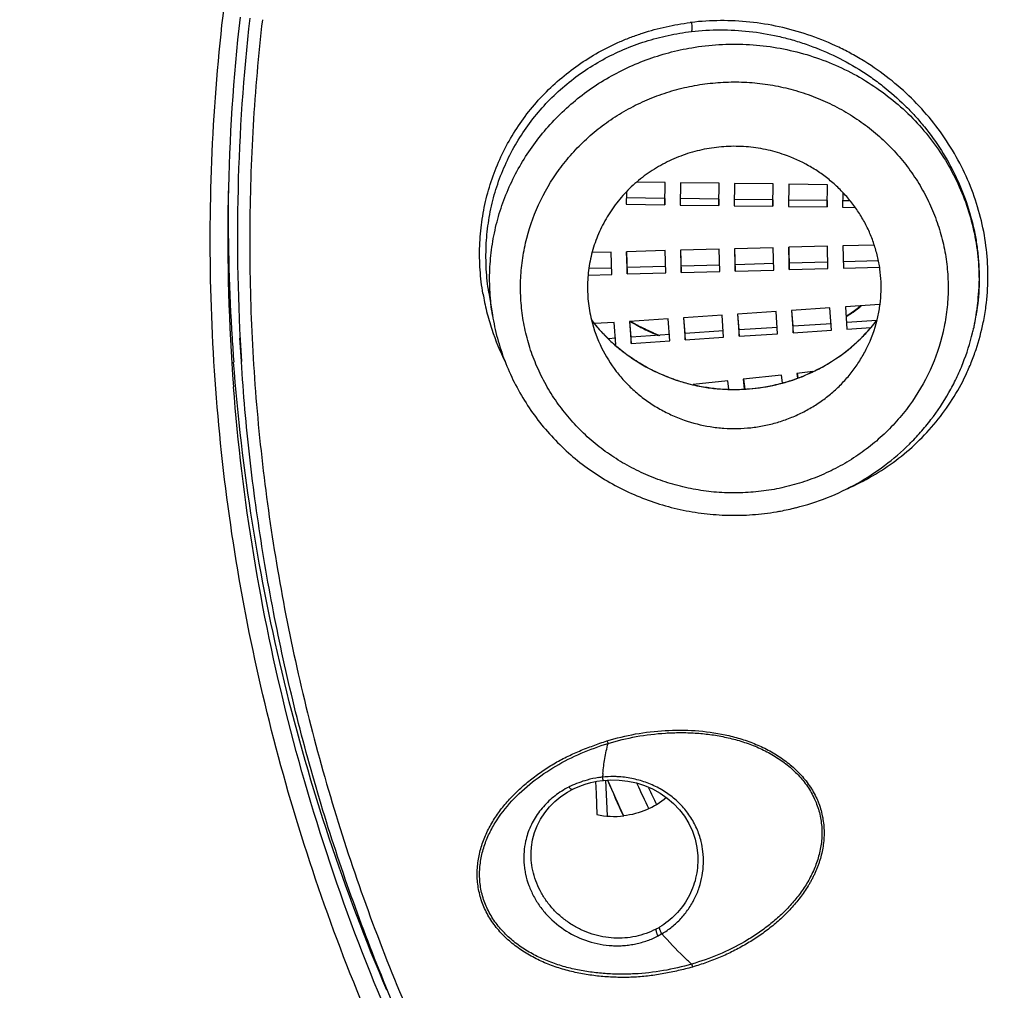
# Model space of a CAD drawing. Units: millimetres. Extents: x 307 to 1203, y -626 to 594.
# Drawn here: x 732 to 745, y 521 to 534 of the extents above; entities that cross this region are included whole.
import ezdxf

# ---------------------------------------------------------------- set-up
doc = ezdxf.new("R2010")
doc.units = ezdxf.units.MM
doc.header["$LTSCALE"] = 19.36
for name, color, linetype in [('MSBR-51', 7, 'CONTINUOUS'), ('MSBR-61', 7, 'CONTINUOUS'), ('MSBR-69', 7, 'CONTINUOUS'), ('MSBR-70', 7, 'CONTINUOUS'), ('MSBR-71', 7, 'CONTINUOUS')]:
    doc.layers.add(name, color=color, linetype=linetype)

msp = doc.modelspace()

# ---------------------------------------------------------------- linework, layer by layer
at = {"layer": 'MSBR-51', "color": 7, "linetype": 'Continuous'}
for points, knots in [([(762.108, 591.387), (760.447, 591.384), (757.125, 591.246), (752.177, 590.644), (748.109, 589.816), (744.906, 588.962), (742.533, 588.227), (740.195, 587.398), (737.894, 586.477), (735.634, 585.465), (733.42, 584.364), (731.255, 583.176), (729.143, 581.904), (727.087, 580.548), (724.429, 578.635), (721.264, 576.049), (717.743, 572.652), (714.525, 568.987), (711.634, 565.079), (709.087, 560.954), (707.267, 557.357), (706, 554.402), (705.147, 552.15), (704.391, 549.867), (703.733, 547.555), (703.176, 545.219), (702.568, 542.08), (702.163, 538.905), (701.963, 535.715), (701.901, 532.521), (702.081, 528.527), (702.708, 523.768), (703.742, 519.076), (705.176, 514.481), (706.999, 510.017), (708.832, 506.431), (710.478, 503.659), (712.245, 500.95), (714.184, 498.351), (716.282, 495.877), (718.489, 493.485), (720.846, 491.229), (723.339, 489.121), (725.277, 487.614), (727.279, 486.185), (729.34, 484.838), (731.457, 483.573), (732.902, 482.787), (733.633, 482.409)], [0, 0, 0, 0, 0.031951, 0.063902, 0.095811, 0.11175, 0.127676, 0.143587, 0.159481, 0.175357, 0.191212, 0.207046, 0.222858, 0.238646, 0.254411, 0.285858, 0.317204, 0.348447, 0.379592, 0.410642, 0.441605, 0.457061, 0.4725, 0.487923, 0.503331, 0.518728, 0.534113, 0.564855, 0.580222, 0.595587, 0.626312, 0.657055, 0.687832, 0.718659, 0.74955, 0.780518, 0.796037, 0.811579, 0.842728, 0.858343, 0.873983, 0.905333, 0.92105, 0.936792, 0.952559, 0.968349, 0.984164, 1, 1, 1, 1]), ([(762.11, 589.897), (760.484, 589.894), (757.23, 589.759), (752.384, 589.17), (748.398, 588.361), (745.261, 587.525), (742.937, 586.806), (740.646, 585.995), (738.392, 585.094), (736.178, 584.104), (734.009, 583.027), (731.887, 581.865), (729.818, 580.621), (727.803, 579.294), (725.198, 577.423), (722.095, 574.893), (718.643, 571.569), (715.487, 567.983), (712.65, 564.159), (710.15, 560.123), (708.361, 556.602), (707.116, 553.709), (706.276, 551.506), (705.532, 549.27), (704.884, 547.007), (704.334, 544.721), (703.732, 541.646), (703.329, 538.538), (703.126, 535.414), (703.059, 532.286), (703.226, 528.373), (703.829, 523.711), (704.83, 519.113), (706.222, 514.609), (707.995, 510.232), (709.781, 506.716), (711.385, 503.996), (713.107, 501.338), (714.998, 498.787), (717.046, 496.358), (718.66, 494.597), (720.348, 492.902), (722.108, 491.274), (723.936, 489.719), (725.829, 488.237), (727.784, 486.831), (729.798, 485.504), (731.867, 484.258), (733.28, 483.484), (733.994, 483.111)], [0, 0, 0, 0, 0.031951, 0.063903, 0.095813, 0.111752, 0.127678, 0.14359, 0.159484, 0.17536, 0.191216, 0.207051, 0.222863, 0.238652, 0.254417, 0.285866, 0.317214, 0.348459, 0.379605, 0.410657, 0.441623, 0.45708, 0.472519, 0.487943, 0.503352, 0.518749, 0.534136, 0.564878, 0.580246, 0.595611, 0.626336, 0.657079, 0.687855, 0.718681, 0.74957, 0.780535, 0.796053, 0.811593, 0.842739, 0.858352, 0.873991, 0.889655, 0.905344, 0.921059, 0.936799, 0.952564, 0.968353, 0.984165, 1, 1, 1, 1]), ([(722.418, 571.369), (721.567, 570.559), (719.918, 568.885), (717.613, 566.225), (715.489, 563.429), (713.554, 560.509), (711.815, 557.477), (710.281, 554.345), (708.958, 551.124), (707.482, 546.736), (706.186, 541.092), (705.646, 535.331), (705.673, 530.715), (705.923, 527.261), (706.4, 523.829), (707.104, 520.434), (708.031, 517.088), (709.178, 513.806), (710.539, 510.6), (712.11, 507.485), (713.884, 504.471), (715.853, 501.573), (718.01, 498.801), (720.347, 496.166), (722.852, 493.679), (725.518, 491.351), (728.332, 489.191), (731.283, 487.207), (734.359, 485.407), (737.548, 483.8), (740.837, 482.39), (743.086, 481.587), (744.222, 481.22)], [0, 0, 0, 0, 0.031466, 0.062853, 0.094163, 0.125399, 0.156565, 0.187665, 0.218708, 0.249699, 0.311529, 0.373261, 0.404133, 0.435011, 0.465905, 0.496825, 0.52778, 0.55878, 0.589833, 0.620944, 0.652122, 0.683371, 0.714695, 0.746096, 0.777576, 0.809135, 0.840772, 0.872484, 0.904268, 0.93612, 0.968033, 1, 1, 1, 1]), ([(701.229, 534.965), (701.229, 533.62), (701.322, 530.928), (701.742, 526.91), (702.441, 522.93), (703.415, 519.006), (704.659, 515.155), (706.167, 511.397), (707.932, 507.749), (709.946, 504.227), (712.197, 500.848), (714.263, 498.164), (716.024, 496.103), (717.855, 494.102), (720.271, 491.715), (723.36, 489.052), (726.623, 486.599), (730.046, 484.368), (732.423, 483.035), (733.633, 482.408)], [0, 0, 0, 0, 0.062167, 0.12434, 0.18653, 0.248754, 0.311024, 0.373343, 0.435717, 0.498152, 0.560651, 0.623216, 0.654529, 0.685859, 0.748561, 0.81133, 0.87416, 0.937048, 1, 1, 1, 1]), ([(706.224, 532.856), (706.224, 531.458), (706.338, 528.658), (706.848, 524.486), (707.695, 520.365), (708.872, 516.32), (710.375, 512.375), (712.192, 508.555), (714.313, 504.883), (716.725, 501.381), (719.414, 498.07), (722.362, 494.97), (725.553, 492.101), (728.966, 489.48), (732.581, 487.122), (736.376, 485.042), (740.327, 483.252), (743.048, 482.261), (744.427, 481.817)], [0, 0, 0, 0, 0.061556, 0.123143, 0.18479, 0.246526, 0.308376, 0.370365, 0.43251, 0.494829, 0.557331, 0.620025, 0.682912, 0.74599, 0.809251, 0.872684, 0.936275, 1, 1, 1, 1])]:
    msp.add_open_spline(points, degree=3, knots=knots, dxfattribs=at)
at = {"layer": 'MSBR-61', "color": 7, "linetype": 'Continuous'}
msp.add_line((734.674, 531.551), (734.674, 531.551), dxfattribs=at)
for centre, radius, start, end in [((760.112, 531.069), 25.443, 173.5943, 178.9153), ((760.161, 531.343), 25.487, 179.09, 179.5336), ((760.135, 531.067), 25.466, 178.9119, 184.3787), ((760.137, 531.343), 25.463, 179.5326, 183.5823), ((760.098, 531.341), 25.423, 183.5828, 184.286), ((760.853, 533.588), 22.99, 204.6857, 205.5845), ((760.817, 533.536), 22.821, 204.8894, 205.4882)]:
    msp.add_arc(centre, radius, start, end, dxfattribs=at)
for points, knots in [([(757.4, 504.713), (756.756, 504.822), (755.796, 505.019), (754.533, 505.345), (753.282, 505.715), (751.746, 506.255), (749.955, 507.028), (748.225, 507.92), (746.565, 508.927), (744.982, 510.044), (743.486, 511.266), (742.083, 512.587), (740.78, 513.999), (739.584, 515.497), (738.501, 517.071), (737.537, 518.716), (736.695, 520.421), (735.981, 522.18), (735.398, 523.983), (734.949, 525.82), (734.635, 527.684), (734.46, 529.564), (734.423, 531.452), (734.524, 533.337), (734.764, 535.211), (735.14, 537.064), (735.652, 538.886), (736.297, 540.67), (737.07, 542.405), (737.97, 544.083), (738.99, 545.696), (740.126, 547.236), (741.372, 548.695), (742.722, 550.065), (743.686, 550.914), (744.182, 551.322)], [0, 0, 0, 0, 0.031983, 0.047973, 0.063954, 0.095867, 0.127711, 0.159485, 0.191186, 0.222807, 0.254342, 0.28579, 0.317151, 0.348426, 0.379617, 0.41073, 0.441771, 0.472746, 0.503667, 0.534541, 0.565382, 0.596201, 0.62701, 0.657822, 0.688649, 0.719504, 0.750398, 0.781342, 0.812346, 0.843419, 0.874567, 0.905796, 0.93711, 0.968511, 1, 1, 1, 1]), ([(706.807, 533.439), (706.795, 532.658), (706.805, 531.095), (706.927, 528.753), (707.157, 526.418), (707.493, 524.096), (707.935, 521.79), (708.482, 519.505), (709.133, 517.245), (709.887, 515.015), (710.742, 512.819), (711.697, 510.662), (712.75, 508.547), (713.898, 506.478), (715.14, 504.46), (716.473, 502.496), (717.895, 500.591), (719.402, 498.748), (720.993, 496.97), (722.663, 495.261), (724.41, 493.625), (726.838, 491.542), (729.404, 489.617), (732.092, 487.863), (734.862, 486.221), (738.46, 484.391), (742.207, 482.875), (745.279, 481.855), (748.397, 480.965), (750.778, 480.447), (752.376, 480.169)], [0, 0, 0, 0, 0.030713, 0.06143, 0.092155, 0.122892, 0.153647, 0.184424, 0.215227, 0.246061, 0.276929, 0.307835, 0.338783, 0.369775, 0.400814, 0.431902, 0.463041, 0.494233, 0.525479, 0.556779, 0.588133, 0.619541, 0.682503, 0.714069, 0.745684, 0.809037, 0.872554, 0.90438, 0.936241, 1, 1, 1, 1]), ([(706.591, 531.698), (706.62, 530.174), (706.814, 527.127), (707.393, 523.354), (708.056, 520.373), (708.652, 518.159), (709.346, 515.972), (710.137, 513.815), (711.023, 511.693), (712.329, 508.913), (714.192, 505.542), (716.345, 502.341), (718.232, 499.894), (719.728, 498.117), (721.303, 496.403), (722.952, 494.756), (724.672, 493.177), (727.059, 491.168), (729.576, 489.309), (732.207, 487.612), (734.236, 486.421), (736.317, 485.313), (739.155, 483.952), (742.08, 482.768), (745.072, 481.767), (748.109, 480.89), (750.427, 480.373), (751.983, 480.093)], [0, 0, 0, 0, 0.061417, 0.122878, 0.153643, 0.184432, 0.215249, 0.246098, 0.276981, 0.307902, 0.369857, 0.431995, 0.463145, 0.494346, 0.525599, 0.556903, 0.58826, 0.61967, 0.682626, 0.714186, 0.745792, 0.777444, 0.809138, 0.87263, 0.904433, 0.936265, 1, 1, 1, 1]), ([(736.728, 521.31), (736.453, 521.956), (735.956, 523.269), (735.374, 525.292), (734.96, 527.353), (734.798, 528.744), (734.745, 529.441)], [0, 0, 0, 0, 0.250592, 0.500716, 0.750479, 1, 1, 1, 1]), ([(757.439, 504.982), (755.947, 505.235), (753.736, 505.794), (750.914, 506.881), (748.875, 507.861), (746.927, 509), (745.084, 510.29), (743.357, 511.721), (741.76, 513.285), (740.302, 514.97), (738.994, 516.766), (737.844, 518.659), (736.861, 520.637), (736.052, 522.686), (735.421, 524.793), (734.974, 526.942), (734.799, 528.395), (734.743, 529.123)], [0, 0, 0, 0, 0.127231, 0.190727, 0.254061, 0.317228, 0.380211, 0.442995, 0.505575, 0.567951, 0.63013, 0.692122, 0.753943, 0.815614, 0.877161, 0.938613, 1, 1, 1, 1])]:
    msp.add_open_spline(points, degree=3, knots=knots, dxfattribs=at)
at = {"layer": 'MSBR-69', "color": 7, "linetype": 'Continuous'}
for p, q in [((738.047, 530.344), (738.094, 530.05)), ((744.356, 530.065), (744.354, 530.05)), ((734.845, 529.451), (734.825, 529.757)), ((739.295, 523.978), (739.369, 523.999)), ((739.429, 524.011), (739.435, 523.859)), ((739.532, 524.027), (739.624, 524.033)), ((739.583, 523.567), (739.56, 524.028)), ((739.065, 523.874), (739.127, 523.909)), ((739.127, 523.909), (739.153, 523.921)), ((739.435, 523.859), (739.446, 523.586)), ((738.594, 523.097), (738.594, 523.097))]:
    msp.add_line(p, q, dxfattribs=at)
for points in [[(739.153, 523.921), (739.223, 523.952), (739.295, 523.978)], [(739.369, 523.999), (739.444, 524.015), (739.52, 524.026), (739.532, 524.027)], [(739.624, 524.033), (739.736, 524.03), (739.847, 524.017), (739.957, 523.994), (740.064, 523.96), (740.167, 523.916), (740.264, 523.862), (740.355, 523.799), (740.439, 523.728), (740.514, 523.648), (740.58, 523.562), (740.636, 523.469), (740.682, 523.37), (740.716, 523.267), (740.739, 523.16), (740.751, 523.051), (740.752, 523.032)], [(738.902, 523.754), (738.98, 523.818), (739.065, 523.874)], [(738.594, 523.097), (738.598, 523.162), (738.613, 523.257), (738.638, 523.351), (738.673, 523.44), (738.717, 523.526), (738.77, 523.608), (738.832, 523.684), (738.902, 523.754)]]:
    msp.add_lwpolyline(points, dxfattribs=at)
for centre, radius, start, end in [((760.145, 531.056), 25.351, 173.5762, 183.6301), ((741.115, 530.238), 3.628, 97.0758, 97.3501), ((741.466, 530.513), 2.925, 353.8312, 356.9968), ((741.476, 530.513), 2.915, 356.9985, 357.4943), ((741.065, 530.853), 3.138, 189.6315, 193.9302), ((741.113, 530.865), 3.188, 193.9345, 198.2583), ((741.453, 530.515), 2.938, 351.354, 352.7289), ((741.457, 530.514), 2.934, 352.729, 353.8322), ((741.516, 530.549), 2.99, 348.5369, 352.5604), ((741.105, 530.413), 1.781, 193.8589, 206.24), ((741.141, 531.334), 2.221, 217.3675, 218.9398), ((741.136, 531.332), 2.215, 217.3943, 219.0055), ((741.303, 531.338), 2.227, 313.4597, 322.5293), ((741.348, 530.412), 1.776, 333.7453, 346.1518), ((741.318, 531.328), 2.209, 319.3836, 322.2793), ((741.317, 531.328), 2.21, 322.2788, 322.5961), ((741.434, 530.517), 2.957, 348.7723, 350.915), ((741.451, 530.515), 2.94, 350.9074, 351.3541), ((741.506, 530.519), 2.886, 350.638, 350.9123), ((741.155, 530.879), 3.232, 198.2685, 206.3398), ((741.146, 531.339), 2.228, 218.9411, 222.9349), ((741.134, 531.331), 2.214, 219.005, 221.368), ((741.138, 531.334), 2.219, 221.3693, 223.2324), ((741.147, 531.34), 2.23, 222.9346, 223.478), ((741.304, 531.34), 2.227, 315.0631, 319.3749), ((741.425, 530.519), 2.966, 346.4093, 347.5747), ((741.434, 530.517), 2.958, 347.5747, 348.7714), ((741.15, 531.345), 2.234, 223.2328, 226.3621), ((741.162, 531.354), 2.25, 223.4865, 228.096), ((741.166, 531.361), 2.258, 226.3609, 231.3059), ((741.265, 531.378), 2.282, 300.6279, 313.4591), ((741.282, 531.363), 2.259, 309.9465, 314.634), ((741.293, 531.351), 2.242, 314.6407, 315.0657), ((741.265, 531.383), 2.286, 300.6245, 309.936), ((741.235, 531.431), 2.343, 286.2816, 295.2686), ((741.239, 531.428), 2.337, 291.4696, 295.4416), ((741.238, 531.425), 2.336, 295.2738, 295.6089), ((741.241, 531.422), 2.331, 295.4401, 300.6394), ((741.24, 531.419), 2.33, 295.6079, 299.7753), ((741.247, 531.407), 2.316, 299.7792, 300.6508), ((741.216, 531.444), 2.355, 250.7206, 255.2842), ((741.218, 531.445), 2.358, 250.7233, 256.9164), ((741.227, 531.461), 2.373, 285.1569, 286.9063), ((741.227, 531.457), 2.37, 285.1878, 286.2961), ((741.232, 531.446), 2.357, 286.9044, 291.461), ((741.223, 531.471), 2.383, 255.2745, 257.0583), ((741.225, 531.471), 2.385, 256.9012, 259.6308), ((741.225, 531.478), 2.39, 257.0581, 259.7838), ((741.224, 531.465), 2.379, 259.6267, 264.0725), ((741.224, 531.472), 2.383, 259.7794, 264.3013), ((741.224, 531.466), 2.379, 264.0778, 268.5254), ((741.224, 531.471), 2.383, 264.3061, 268.2807), ((741.224, 531.478), 2.39, 268.279, 268.828), ((741.224, 531.466), 2.379, 268.5109, 285.1835), ((741.224, 531.473), 2.385, 268.818, 282.375), ((741.225, 531.468), 2.38, 282.3813, 285.1565), ((741.227, 530.716), 3.257, 280.499, 284.1163), ((741.23, 530.699), 3.24, 279.6201, 280.1738), ((741.229, 530.703), 3.245, 280.1737, 280.4978), ((741.979, 523.887), 2.467, 174.6438, 175.7652), ((739.634, 522.86), 1.213, 105.0756, 115.815), ((739.651, 522.802), 1.274, 98.2345, 105.1053), ((739.65, 522.806), 1.269, 95.929, 98.2357), ((760.757, 533.146), 23.053, 203.293, 204.5501), ((760.749, 533.146), 23.045, 203.3032, 204.5607), ((739.54, 523.02), 1.028, 116.3267, 122.3449), ((739.634, 522.86), 1.213, 115.8169, 116.974), ((739.672, 524.638), 1.077, 257.919, 276.4566), ((739.486, 523.027), 0.986, 167.587, 175.458), ((739.769, 522.985), 1.056, 6.6341, 13.645), ((739.742, 522.998), 1.011, 297.6524, 300.495), ((739.725, 522.996), 1.106, 297.6584, 300.4665)]:
    msp.add_arc(centre, radius, start, end, dxfattribs=at)
for points, knots in [([(735.117, 533.873), (735.064, 533.417), (734.985, 532.503), (734.941, 531.126), (734.971, 529.749), (735.113, 527.917), (735.477, 525.645), (736.087, 523.423), (736.718, 521.691), (737.262, 520.417), (737.874, 519.172), (738.554, 517.959), (739.299, 516.783), (740.107, 515.646), (740.976, 514.551), (741.904, 513.501), (742.887, 512.5), (743.925, 511.55), (745.012, 510.654), (746.147, 509.813), (747.326, 509.031), (748.546, 508.31), (749.804, 507.651), (751.097, 507.056), (752.42, 506.528), (753.77, 506.067), (755.143, 505.675), (756.535, 505.353), (757.944, 505.101), (759.364, 504.921), (760.792, 504.812), (761.747, 504.788), (762.224, 504.788)], [0, 0, 0, 0, 0.030679, 0.061351, 0.092022, 0.1227, 0.184078, 0.245562, 0.27637, 0.307222, 0.338122, 0.369075, 0.400084, 0.431153, 0.462284, 0.493479, 0.524738, 0.556063, 0.587451, 0.618903, 0.650416, 0.681988, 0.713616, 0.745296, 0.777024, 0.808795, 0.840602, 0.87244, 0.904307, 0.9362, 0.968105, 1, 1, 1, 1]), ([(737.971, 530.328), (737.954, 530.43), (737.93, 530.636), (737.924, 530.947), (737.951, 531.255), (738.009, 531.557), (738.097, 531.852), (738.216, 532.135), (738.363, 532.404), (738.537, 532.656), (738.736, 532.89), (738.959, 533.102), (739.203, 533.291), (739.465, 533.456), (739.697, 533.571), (739.89, 533.649), (740.087, 533.718), (740.34, 533.787), (740.547, 533.823), (740.651, 533.836)], [0, 0, 0, 0, 0.062994, 0.125688, 0.188111, 0.250308, 0.312331, 0.374241, 0.436103, 0.497982, 0.55994, 0.622038, 0.684336, 0.746876, 0.80969, 0.841221, 0.872836, 0.936295, 1, 1, 1, 1]), ([(744.481, 530.162), (744.497, 530.284), (744.514, 530.531), (744.494, 530.902), (744.429, 531.271), (744.32, 531.631), (744.169, 531.978), (743.978, 532.308), (743.749, 532.615), (743.487, 532.895), (743.194, 533.145), (742.929, 533.326), (742.705, 533.453), (742.475, 533.567), (742.177, 533.686), (741.806, 533.788), (741.428, 533.85), (741.047, 533.868), (740.794, 533.853), (740.668, 533.838)], [0, 0, 0, 0, 0.060738, 0.121794, 0.183212, 0.245007, 0.307174, 0.36969, 0.432513, 0.495585, 0.558836, 0.622186, 0.653883, 0.685572, 0.748871, 0.812026, 0.874979, 0.937683, 1, 1, 1, 1]), ([(740.668, 533.838), (740.67, 533.826), (740.672, 533.808), (740.674, 533.784), (740.675, 533.767), (740.675, 533.752), (740.674, 533.739), (740.672, 533.728), (740.67, 533.722), (740.669, 533.72)], [0, 0, 0, 0, 0.301248, 0.456467, 0.603404, 0.734599, 0.846267, 0.935575, 1, 1, 1, 1]), ([(738.047, 530.344), (738.031, 530.443), (738.01, 530.643), (738.008, 530.943), (738.036, 531.241), (738.094, 531.534), (738.182, 531.818), (738.299, 532.091), (738.444, 532.35), (738.614, 532.593), (738.809, 532.817), (739.026, 533.021), (739.264, 533.203), (739.519, 533.36), (739.79, 533.492), (740.074, 533.597), (740.368, 533.675), (740.568, 533.708), (740.669, 533.72)], [0, 0, 0, 0, 0.063002, 0.125707, 0.188137, 0.250325, 0.312335, 0.37424, 0.436096, 0.497958, 0.559896, 0.621987, 0.684283, 0.746821, 0.809647, 0.872788, 0.936245, 1, 1, 1, 1]), ([(740.669, 533.72), (740.793, 533.734), (741.043, 533.749), (741.418, 533.729), (741.728, 533.677), (741.972, 533.615), (742.213, 533.539), (742.506, 533.419), (742.784, 533.268), (742.996, 533.129), (743.199, 532.978), (743.389, 532.811), (743.563, 532.629), (743.727, 532.439), (743.91, 532.184), (744.092, 531.857), (744.234, 531.512), (744.317, 531.214), (744.361, 530.973), (744.39, 530.73), (744.399, 530.426), (744.375, 530.183), (744.356, 530.064)], [0, 0, 0, 0, 0.06236, 0.125063, 0.188045, 0.219633, 0.251267, 0.314612, 0.378015, 0.409722, 0.441414, 0.504688, 0.536272, 0.567797, 0.630607, 0.693102, 0.755238, 0.816978, 0.847711, 0.878351, 0.939338, 1, 1, 1, 1]), ([(740.674, 533.511), (740.906, 533.55), (741.262, 533.572), (741.731, 533.524), (742.077, 533.451), (742.413, 533.341), (742.733, 533.197), (743.035, 533.018), (743.314, 532.809), (743.567, 532.57), (743.791, 532.306), (743.983, 532.02), (744.141, 531.715), (744.262, 531.395), (744.345, 531.064), (744.39, 530.726), (744.393, 530.498), (744.388, 530.385)], [0, 0, 0, 0, 0.127082, 0.190716, 0.254244, 0.31764, 0.380852, 0.443833, 0.506558, 0.569012, 0.631193, 0.693111, 0.754791, 0.816269, 0.877592, 0.938815, 1, 1, 1, 1]), ([(738.094, 530.05), (738.079, 530.147), (738.058, 530.342), (738.055, 530.637), (738.083, 530.931), (738.139, 531.222), (738.225, 531.505), (738.339, 531.779), (738.48, 532.041), (738.646, 532.289), (738.837, 532.52), (739.05, 532.733), (739.283, 532.925), (739.535, 533.094), (739.802, 533.238), (740.083, 533.358), (740.374, 533.45), (740.574, 533.494), (740.674, 533.511)], [0, 0, 0, 0, 0.061539, 0.12305, 0.184582, 0.24618, 0.307887, 0.369746, 0.431786, 0.494036, 0.556516, 0.619237, 0.682196, 0.745375, 0.808773, 0.872392, 0.93618, 1, 1, 1, 1]), ([(741.705, 527.788), (741.616, 527.773), (741.436, 527.752), (741.209, 527.746), (741.028, 527.753), (740.893, 527.766), (740.758, 527.785), (740.581, 527.818), (740.362, 527.876), (740.108, 527.969), (739.865, 528.086), (739.635, 528.225), (739.42, 528.385), (739.223, 528.565), (739.044, 528.763), (738.887, 528.976), (738.752, 529.203), (738.641, 529.442), (738.555, 529.69), (738.495, 529.945), (738.461, 530.204), (738.453, 530.466), (738.473, 530.727), (738.534, 531.07), (738.676, 531.487), (738.899, 531.868), (739.121, 532.143), (739.308, 532.332), (739.513, 532.504), (739.698, 532.63), (739.853, 532.719), (739.973, 532.781), (740.096, 532.837), (740.263, 532.904), (740.478, 532.973), (740.655, 533.012), (740.744, 533.027)], [0, 0, 0, 0, 0.03182, 0.063704, 0.079649, 0.095587, 0.111514, 0.12743, 0.159211, 0.190924, 0.222549, 0.254071, 0.28548, 0.316769, 0.347938, 0.37899, 0.40993, 0.440773, 0.471532, 0.502227, 0.532879, 0.563513, 0.594153, 0.624821, 0.686258, 0.748053, 0.779157, 0.810382, 0.841726, 0.873185, 0.888962, 0.904766, 0.920598, 0.936457, 0.968222, 1, 1, 1, 1]), ([(740.744, 533.027), (740.833, 533.042), (741.013, 533.064), (741.239, 533.07), (741.42, 533.062), (741.556, 533.05), (741.69, 533.031), (741.868, 532.997), (742.086, 532.94), (742.34, 532.846), (742.583, 532.73), (742.813, 532.59), (743.028, 532.43), (743.226, 532.25), (743.404, 532.053), (743.561, 531.84), (743.696, 531.612), (743.807, 531.374), (743.893, 531.126), (743.954, 530.871), (743.988, 530.611), (743.995, 530.35), (743.976, 530.089), (743.915, 529.745), (743.773, 529.328), (743.549, 528.947), (743.327, 528.673), (743.14, 528.483), (742.935, 528.312), (742.75, 528.186), (742.595, 528.096), (742.476, 528.034), (742.353, 527.978), (742.185, 527.911), (741.97, 527.842), (741.794, 527.804), (741.705, 527.788)], [0, 0, 0, 0, 0.03182, 0.063704, 0.079649, 0.095587, 0.111514, 0.12743, 0.159211, 0.190924, 0.222549, 0.254071, 0.28548, 0.316769, 0.347938, 0.37899, 0.40993, 0.440773, 0.471532, 0.502227, 0.532879, 0.563513, 0.594153, 0.624821, 0.686258, 0.748053, 0.779157, 0.810382, 0.841726, 0.873185, 0.888962, 0.904766, 0.920598, 0.936457, 0.968222, 1, 1, 1, 1]), ([(741.874, 532.124), (741.794, 532.152), (741.63, 532.198), (741.376, 532.234), (741.12, 532.237), (740.866, 532.207), (740.619, 532.145), (740.382, 532.051), (740.16, 531.928), (739.958, 531.777), (739.778, 531.601), (739.625, 531.404), (739.521, 531.224), (739.453, 531.074), (739.397, 530.919), (739.356, 530.759), (739.333, 530.597), (739.324, 530.474), (739.324, 530.351), (739.332, 530.229), (739.349, 530.107), (739.366, 530.027), (739.375, 529.987)], [0, 0, 0, 0, 0.063423, 0.127092, 0.190769, 0.254384, 0.31789, 0.381204, 0.444255, 0.507, 0.56942, 0.631512, 0.6933, 0.724111, 0.754865, 0.816201, 0.84684, 0.877461, 0.908077, 0.938699, 0.969336, 1, 1, 1, 1]), ([(743.073, 529.987), (743.086, 530.04), (743.108, 530.149), (743.124, 530.315), (743.125, 530.481), (743.111, 530.647), (743.08, 530.81), (743.034, 530.971), (742.974, 531.126), (742.899, 531.276), (742.81, 531.418), (742.708, 531.553), (742.594, 531.677), (742.468, 531.792), (742.332, 531.895), (742.139, 532.015), (741.982, 532.086), (741.874, 532.124)], [0, 0, 0, 0, 0.06181, 0.123555, 0.185278, 0.24702, 0.308819, 0.370719, 0.432755, 0.494959, 0.557356, 0.619956, 0.682768, 0.745811, 0.809104, 0.872648, 1, 1, 1, 1]), ([(738.095, 530.049), (738.111, 529.949), (738.153, 529.749), (738.248, 529.458), (738.372, 529.177), (738.575, 528.82), (738.831, 528.495), (739.133, 528.213), (739.38, 528.024), (739.645, 527.86), (739.926, 527.722), (740.219, 527.611), (740.522, 527.529), (740.832, 527.477), (741.146, 527.454), (741.46, 527.462), (741.668, 527.487), (741.772, 527.504)], [0, 0, 0, 0, 0.061469, 0.123025, 0.184703, 0.246524, 0.370519, 0.432866, 0.495398, 0.558105, 0.620974, 0.683976, 0.747079, 0.810273, 0.873549, 0.93684, 1, 1, 1, 1]), ([(742.687, 527.803), (742.798, 527.852), (743.015, 527.962), (743.318, 528.163), (743.595, 528.398), (743.84, 528.663), (744.051, 528.955), (744.197, 529.217), (744.293, 529.437), (744.376, 529.662), (744.422, 529.837), (744.446, 529.955)], [0, 0, 0, 0, 0.126294, 0.251944, 0.377044, 0.501745, 0.626215, 0.750621, 0.812882, 0.875192, 1, 1, 1, 1]), ([(742.021, 527.557), (742.16, 527.591), (742.432, 527.679), (742.818, 527.863), (743.175, 528.096), (743.443, 528.327), (743.637, 528.532), (743.815, 528.749), (743.971, 528.983), (744.1, 529.231), (744.212, 529.487), (744.276, 529.687), (744.308, 529.822)], [0, 0, 0, 0, 0.126574, 0.252757, 0.378438, 0.503648, 0.566104, 0.628433, 0.75266, 0.814645, 0.876534, 1, 1, 1, 1]), ([(739.507, 529.626), (739.56, 529.519), (739.656, 529.365), (739.812, 529.181), (739.943, 529.055), (740.086, 528.942), (740.24, 528.842), (740.403, 528.758), (740.517, 528.712), (740.574, 528.691)], [0, 0, 0, 0, 0.247049, 0.371376, 0.496178, 0.621499, 0.747363, 0.873621, 1, 1, 1, 1]), ([(740.44, 529.219), (740.368, 529.244), (740.226, 529.302), (740.024, 529.408), (739.833, 529.533), (739.715, 529.629), (739.659, 529.68)], [0, 0, 0, 0, 0.250982, 0.501619, 0.751351, 1, 1, 1, 1]), ([(739.754, 529.6), (739.805, 529.559), (739.911, 529.482), (740.134, 529.345), (740.315, 529.265), (740.438, 529.221)], [0, 0, 0, 0, 0.248874, 0.498828, 1, 1, 1, 1]), ([(740.574, 528.691), (740.684, 528.653), (740.855, 528.61), (741.087, 528.583), (741.263, 528.579), (741.438, 528.59), (741.612, 528.617), (741.782, 528.659), (741.947, 528.716), (742.106, 528.787), (742.258, 528.872), (742.401, 528.97), (742.534, 529.081), (742.655, 529.202), (742.765, 529.334), (742.861, 529.476), (742.916, 529.575), (742.941, 529.626)], [0, 0, 0, 0, 0.125785, 0.188947, 0.2521, 0.315219, 0.378284, 0.441272, 0.50414, 0.566849, 0.629373, 0.691692, 0.753792, 0.815671, 0.877325, 0.938761, 1, 1, 1, 1]), ([(762.224, 504.681), (761.362, 504.681), (760.068, 504.74), (758.354, 504.935), (756.652, 505.208), (754.554, 505.693), (752.51, 506.366), (750.921, 507.014), (749.367, 507.733), (747.493, 508.761), (745.725, 509.957), (744.387, 511.007), (743.423, 511.838), (742.501, 512.712), (741.623, 513.627), (740.791, 514.581), (740.007, 515.571), (739.272, 516.596), (738.588, 517.653), (737.957, 518.74), (737.38, 519.854), (736.858, 520.994), (736.392, 522.156), (735.984, 523.337), (735.635, 524.536), (735.344, 525.75), (735.114, 526.975), (734.944, 528.209), (734.871, 529.036), (734.845, 529.451)], [0, 0, 0, 0, 0.063633, 0.095458, 0.127262, 0.190776, 0.254172, 0.285823, 0.317431, 0.380489, 0.443341, 0.474694, 0.50599, 0.53723, 0.568411, 0.599536, 0.630605, 0.661619, 0.69258, 0.723491, 0.754354, 0.785172, 0.815949, 0.84669, 0.877397, 0.908077, 0.938734, 0.969373, 1, 1, 1, 1]), ([(739.575, 524.539), (739.697, 524.574), (739.946, 524.636), (740.33, 524.68), (740.719, 524.68), (741.043, 524.636), (741.297, 524.571), (741.483, 524.506), (741.663, 524.423), (741.832, 524.321), (741.987, 524.201), (742.102, 524.084), (742.182, 523.981), (742.235, 523.9), (742.274, 523.83), (742.3, 523.772), (742.324, 523.713), (742.348, 523.637), (742.369, 523.545), (742.382, 523.452), (742.389, 523.328), (742.38, 523.204), (742.356, 523.083), (742.336, 523.009), (742.317, 522.95), (742.302, 522.907), (742.284, 522.865), (742.266, 522.823), (742.246, 522.781), (742.225, 522.74), (742.203, 522.7), (742.171, 522.647), (742.13, 522.583), (742.058, 522.484), (741.958, 522.366), (741.827, 522.235), (741.686, 522.115), (741.535, 522.005), (741.403, 521.922), (741.294, 521.861), (741.211, 521.817), (741.126, 521.776), (741.04, 521.738), (740.953, 521.702), (740.864, 521.669), (740.774, 521.639), (740.714, 521.62), (740.683, 521.61)], [0, 0, 0, 0, 0.062705, 0.125943, 0.189699, 0.253942, 0.286239, 0.318587, 0.350955, 0.383293, 0.415544, 0.447621, 0.463574, 0.47945, 0.495236, 0.503091, 0.510921, 0.526503, 0.541987, 0.557381, 0.572694, 0.603102, 0.618245, 0.633351, 0.640897, 0.648438, 0.655976, 0.663512, 0.671047, 0.678582, 0.686119, 0.693657, 0.708739, 0.723836, 0.754075, 0.784406, 0.814844, 0.845397, 0.87607, 0.891453, 0.906866, 0.92231, 0.937784, 0.953291, 0.968832, 0.984406, 1, 1, 1, 1]), ([(739.59, 524.505), (739.71, 524.542), (739.956, 524.601), (740.27, 524.639), (740.525, 524.648), (740.717, 524.642), (740.909, 524.624), (741.099, 524.591), (741.287, 524.544), (741.471, 524.481), (741.647, 524.401), (741.814, 524.302), (741.967, 524.184), (742.102, 524.047), (742.212, 523.893), (742.295, 523.724), (742.345, 523.545), (742.363, 523.362), (742.349, 523.179), (742.307, 523.003), (742.241, 522.834), (742.155, 522.675), (742.051, 522.527), (741.933, 522.388), (741.803, 522.26), (741.663, 522.143), (741.513, 522.035), (741.304, 521.905), (741.025, 521.767), (740.791, 521.684), (740.671, 521.649)], [0, 0, 0, 0, 0.062902, 0.126328, 0.158268, 0.190313, 0.222437, 0.254646, 0.286951, 0.319298, 0.35165, 0.383944, 0.416134, 0.448055, 0.479645, 0.510836, 0.541663, 0.572192, 0.602463, 0.632621, 0.662711, 0.692838, 0.723031, 0.753322, 0.783703, 0.814211, 0.84487, 0.875667, 0.937571, 1, 1, 1, 1]), ([(740.683, 521.61), (740.622, 521.594), (740.499, 521.564), (740.313, 521.525), (740.156, 521.5), (740.03, 521.487), (739.902, 521.478), (739.741, 521.475), (739.548, 521.484), (739.356, 521.505), (739.164, 521.54), (738.975, 521.589), (738.791, 521.655), (738.613, 521.739), (738.446, 521.841), (738.317, 521.942), (738.224, 522.032), (738.159, 522.105), (738.099, 522.181), (738.047, 522.262), (738.002, 522.347), (737.964, 522.434), (737.935, 522.524), (737.914, 522.615), (737.901, 522.708), (737.895, 522.801), (737.898, 522.893), (737.908, 522.984), (737.925, 523.074), (737.956, 523.192), (738.009, 523.334), (738.094, 523.495), (738.197, 523.646), (738.315, 523.786), (738.444, 523.915), (738.584, 524.034), (738.732, 524.144), (738.861, 524.228), (738.969, 524.288), (739.052, 524.331), (739.136, 524.371), (739.251, 524.42), (739.397, 524.477), (739.515, 524.518), (739.575, 524.539)], [0, 0, 0, 0, 0.031356, 0.062804, 0.094335, 0.11015, 0.126007, 0.157837, 0.1898, 0.221857, 0.254009, 0.286295, 0.31866, 0.351068, 0.383476, 0.415813, 0.431947, 0.448019, 0.464016, 0.479938, 0.495778, 0.511518, 0.527145, 0.542659, 0.55808, 0.573417, 0.588668, 0.603846, 0.618976, 0.634069, 0.664152, 0.694215, 0.724298, 0.754452, 0.784685, 0.815033, 0.845526, 0.876146, 0.891504, 0.906895, 0.922326, 0.937802, 0.968864, 1, 1, 1, 1]), ([(737.995, 522.444), (737.973, 522.501), (737.948, 522.59), (737.931, 522.71), (737.925, 522.831), (737.936, 522.98), (737.97, 523.126), (738.009, 523.239), (738.056, 523.348), (738.155, 523.532), (738.34, 523.77), (738.608, 524.014), (738.91, 524.219), (739.239, 524.385), (739.471, 524.469), (739.59, 524.505)], [0, 0, 0, 0, 0.063131, 0.094458, 0.12562, 0.187504, 0.249154, 0.27992, 0.310664, 0.372163, 0.495498, 0.619858, 0.745457, 0.872139, 1, 1, 1, 1]), ([(739.523, 524.117), (739.529, 524.182), (739.546, 524.312), (739.574, 524.441), (739.59, 524.505)], [0, 0, 0, 0, 0.494908, 1, 1, 1, 1]), ([(739.575, 524.539), (739.577, 524.533), (739.581, 524.521), (739.587, 524.51), (739.59, 524.505)], [0, 0, 0, 0, 0.523365, 1, 1, 1, 1]), ([(739.709, 524.075), (739.693, 524.076), (739.63, 524.078), (739.566, 524.075), (739.519, 524.069)], [0, 0, 0, 0, 0.251121, 1, 1, 1, 1]), ([(739.532, 524.027), (739.532, 524.027), (739.531, 524.028), (739.53, 524.029), (739.529, 524.03), (739.527, 524.034), (739.526, 524.038), (739.524, 524.045), (739.522, 524.055), (739.52, 524.063), (739.519, 524.069)], [0, 0, 0, 0, 0.033273, 0.057836, 0.089274, 0.175134, 0.29266, 0.438425, 0.607984, 1, 1, 1, 1]), ([(740.795, 523.234), (740.781, 523.293), (740.752, 523.379), (740.698, 523.487), (740.635, 523.591), (740.559, 523.686), (740.472, 523.77), (740.378, 523.848), (740.248, 523.932), (740.077, 524.007), (739.927, 524.048), (739.803, 524.068), (739.741, 524.073), (739.709, 524.075)], [0, 0, 0, 0, 0.122997, 0.184479, 0.245983, 0.369214, 0.431166, 0.493381, 0.618634, 0.744999, 0.872187, 0.936068, 1, 1, 1, 1]), ([(738.99, 523.889), (738.931, 523.851), (738.848, 523.787), (738.752, 523.688), (738.688, 523.608), (738.632, 523.522), (738.585, 523.432), (738.548, 523.337), (738.53, 523.272), (738.523, 523.239)], [0, 0, 0, 0, 0.254561, 0.380332, 0.505064, 0.629038, 0.752646, 0.876211, 1, 1, 1, 1]), ([(739.127, 523.909), (739.126, 523.908), (739.123, 523.908), (739.119, 523.908), (739.114, 523.911), (739.108, 523.915), (739.102, 523.92), (739.094, 523.929), (739.088, 523.936), (739.084, 523.941)], [0, 0, 0, 0, 0.063672, 0.139134, 0.233719, 0.351392, 0.490799, 0.648278, 1, 1, 1, 1]), ([(740.347, 523.804), (740.27, 523.739), (740.094, 523.632), (739.894, 523.58), (739.793, 523.568)], [0, 0, 0, 0, 0.497919, 1, 1, 1, 1]), ([(738.503, 523.105), (738.499, 523.056), (738.499, 522.983), (738.509, 522.885), (738.526, 522.786), (738.562, 522.665), (738.614, 522.549), (738.665, 522.46), (738.723, 522.375), (738.84, 522.234), (739.044, 522.066), (739.283, 521.955), (739.486, 521.903), (739.616, 521.888), (739.72, 521.886), (739.797, 521.889), (739.874, 521.898), (739.95, 521.911), (740.025, 521.93), (740.099, 521.952), (740.171, 521.981), (740.217, 522.003), (740.239, 522.016)], [0, 0, 0, 0, 0.059405, 0.089403, 0.119609, 0.180658, 0.242553, 0.273798, 0.305208, 0.368402, 0.495487, 0.62271, 0.686239, 0.749485, 0.78099, 0.812413, 0.843787, 0.875132, 0.906463, 0.937745, 0.968921, 1, 1, 1, 1]), ([(740.212, 522.102), (740.17, 522.081), (740.084, 522.043), (739.948, 522.004), (739.808, 521.984), (739.666, 521.983), (739.523, 522), (739.384, 522.035), (739.25, 522.087), (739.122, 522.156), (739.004, 522.24), (738.897, 522.338), (738.804, 522.447), (738.726, 522.567), (738.664, 522.694), (738.621, 522.826), (738.596, 522.961), (738.592, 523.052), (738.594, 523.097)], [0, 0, 0, 0, 0.061926, 0.12405, 0.18642, 0.249077, 0.312062, 0.375357, 0.438923, 0.50267, 0.566476, 0.630206, 0.693635, 0.756534, 0.818739, 0.880105, 0.940514, 1, 1, 1, 1]), ([(740.286, 522.042), (740.309, 522.055), (740.354, 522.083), (740.417, 522.13), (740.477, 522.182), (740.532, 522.238), (740.584, 522.298), (740.631, 522.361), (740.674, 522.427), (740.724, 522.519), (740.774, 522.641), (740.812, 522.793), (740.828, 522.95), (740.824, 523.055), (740.818, 523.107)], [0, 0, 0, 0, 0.062567, 0.12524, 0.188006, 0.250742, 0.313355, 0.375862, 0.438309, 0.500764, 0.625674, 0.750543, 0.87533, 1, 1, 1, 1]), ([(740.751, 523.032), (740.752, 522.986), (740.749, 522.896), (740.727, 522.761), (740.687, 522.632), (740.63, 522.509), (740.557, 522.395), (740.469, 522.292), (740.369, 522.201), (740.294, 522.149), (740.256, 522.127)], [0, 0, 0, 0, 0.125533, 0.250934, 0.376019, 0.500865, 0.625651, 0.75042, 0.875178, 1, 1, 1, 1]), ([(740.671, 521.649), (740.551, 521.614), (740.307, 521.557), (739.994, 521.522), (739.742, 521.516), (739.551, 521.524), (739.361, 521.544), (739.173, 521.577), (738.987, 521.624), (738.805, 521.687), (738.63, 521.768), (738.465, 521.866), (738.314, 521.984), (738.181, 522.12), (738.072, 522.274), (738.017, 522.386), (737.995, 522.444)], [0, 0, 0, 0, 0.123263, 0.247462, 0.309975, 0.372688, 0.435555, 0.498575, 0.561753, 0.624998, 0.688275, 0.751456, 0.814462, 0.876988, 0.938894, 1, 1, 1, 1]), ([(740.239, 522.016), (740.234, 522.025), (740.228, 522.038), (740.221, 522.055), (740.217, 522.068), (740.214, 522.079), (740.212, 522.088), (740.211, 522.096), (740.211, 522.1), (740.212, 522.102)], [0, 0, 0, 0, 0.321328, 0.476493, 0.619676, 0.745543, 0.851758, 0.93687, 1, 1, 1, 1]), ([(740.286, 522.042), (740.281, 522.051), (740.275, 522.064), (740.267, 522.081), (740.262, 522.093), (740.259, 522.104), (740.256, 522.113), (740.255, 522.12), (740.255, 522.125), (740.256, 522.127)], [0, 0, 0, 0, 0.325127, 0.48102, 0.624139, 0.749208, 0.854179, 0.937951, 1, 1, 1, 1]), ([(740.671, 521.649), (740.636, 521.681), (740.503, 521.807), (740.376, 521.94), (740.286, 522.042)], [0, 0, 0, 0, 0.258462, 1, 1, 1, 1]), ([(740.671, 521.649), (740.672, 521.646), (740.675, 521.633), (740.68, 521.62), (740.683, 521.61)], [0, 0, 0, 0, 0.250932, 1, 1, 1, 1])]:
    msp.add_open_spline(points, degree=3, knots=knots, dxfattribs=at)
at = {"layer": 'MSBR-70', "color": 7, "linetype": 'Continuous'}
for p, q in [((740.328, 531.765), (739.962, 531.77)), ((740.324, 531.477), (740.328, 531.765)), ((740.528, 531.763), (740.524, 531.474)), ((741.028, 531.756), (740.528, 531.763)), ((741.024, 531.468), (741.028, 531.756)), ((741.228, 531.753), (741.224, 531.465)), ((741.728, 531.747), (741.228, 531.753)), ((741.724, 531.458), (741.728, 531.747)), ((741.928, 531.744), (741.924, 531.456)), ((742.428, 531.737), (741.928, 531.744)), ((742.424, 531.449), (742.428, 531.737)), ((739.827, 531.642), (739.824, 531.484)), ((742.627, 531.637), (742.624, 531.446)), ((740.324, 531.56), (739.824, 531.566)), ((739.824, 531.484), (740.324, 531.477)), ((740.324, 531.56), (740.324, 531.477)), ((741.024, 531.55), (740.524, 531.557)), ((741.024, 531.55), (741.024, 531.468)), ((741.724, 531.541), (741.224, 531.548)), ((741.724, 531.541), (741.724, 531.458)), ((742.424, 531.531), (741.924, 531.538)), ((742.424, 531.531), (742.424, 531.449)), ((742.723, 531.527), (742.624, 531.529)), ((740.524, 531.474), (741.024, 531.468)), ((741.224, 531.465), (741.724, 531.458)), ((741.924, 531.456), (742.424, 531.449)), ((742.624, 531.446), (742.788, 531.444)), ((739.629, 530.865), (739.384, 530.858)), ((739.637, 530.577), (739.629, 530.865)), ((740.329, 530.884), (739.829, 530.87)), ((739.829, 530.87), (739.837, 530.582)), ((739.837, 530.665), (739.831, 530.87)), ((740.337, 530.595), (740.329, 530.884)), ((741.028, 530.902), (740.528, 530.889)), ((740.528, 530.889), (740.537, 530.601)), ((740.537, 530.683), (740.531, 530.889)), ((741.037, 530.614), (741.028, 530.902)), ((741.728, 530.921), (741.228, 530.908)), ((741.228, 530.908), (741.237, 530.619)), ((741.237, 530.702), (741.231, 530.908)), ((741.736, 530.633), (741.728, 530.921)), ((742.428, 530.94), (741.928, 530.927)), ((741.928, 530.927), (741.936, 530.638)), ((741.936, 530.721), (741.93, 530.927)), ((742.436, 530.652), (742.428, 530.94)), ((743.035, 530.956), (742.628, 530.945)), ((742.628, 530.945), (742.636, 530.657)), ((741.736, 530.716), (741.237, 530.702)), ((742.436, 530.734), (741.936, 530.721)), ((741.936, 530.638), (741.936, 530.721)), ((743.089, 530.752), (742.636, 530.74)), ((739.637, 530.659), (739.343, 530.651)), ((740.337, 530.678), (739.837, 530.665)), ((739.837, 530.582), (739.837, 530.665)), ((739.837, 530.582), (740.337, 530.595)), ((741.037, 530.697), (740.537, 530.683)), ((740.537, 530.601), (740.537, 530.683)), ((740.537, 530.601), (741.037, 530.614)), ((741.237, 530.619), (741.237, 530.702)), ((741.237, 530.619), (741.736, 530.633)), ((741.936, 530.638), (742.436, 530.652)), ((742.636, 530.657), (743.103, 530.67)), ((739.332, 530.568), (739.637, 530.577)), ((741.764, 530.096), (741.265, 530.063)), ((741.785, 529.809), (741.764, 530.096)), ((742.462, 530.143), (741.963, 530.11)), ((741.963, 530.11), (741.984, 529.822)), ((741.984, 529.905), (741.969, 530.11)), ((742.483, 529.856), (742.462, 530.143)), ((743.109, 530.187), (742.661, 530.157)), ((742.661, 530.157), (742.682, 529.869)), ((739.669, 529.956), (739.416, 529.939)), ((739.69, 529.668), (739.669, 529.956)), ((740.367, 530.003), (739.868, 529.969)), ((739.868, 529.969), (739.889, 529.681)), ((739.889, 529.764), (739.874, 529.969)), ((740.388, 529.715), (740.367, 530.003)), ((741.065, 530.05), (740.567, 530.016)), ((740.567, 530.016), (740.588, 529.728)), ((740.588, 529.811), (740.573, 530.016)), ((741.086, 529.762), (741.065, 530.05)), ((741.265, 530.063), (741.286, 529.775)), ((741.286, 529.858), (741.271, 530.063)), ((743.069, 529.978), (742.682, 529.952)), ((741.086, 529.845), (740.588, 529.811)), ((741.785, 529.891), (741.286, 529.858)), ((741.286, 529.775), (741.286, 529.858)), ((742.483, 529.938), (741.984, 529.905)), ((741.984, 529.822), (741.984, 529.905)), ((741.984, 529.822), (742.483, 529.856)), ((742.682, 529.869), (742.995, 529.89)), ((739.69, 529.751), (739.592, 529.744)), ((740.388, 529.798), (739.889, 529.764)), ((739.889, 529.681), (739.889, 529.764)), ((739.889, 529.681), (740.388, 529.715)), ((740.588, 529.728), (740.588, 529.811)), ((740.588, 529.728), (741.086, 529.762)), ((741.286, 529.775), (741.785, 529.809)), ((739.677, 529.667), (739.69, 529.668)), ((742.242, 529.318), (742.034, 529.295)), ((741.14, 529.199), (740.69, 529.15)), ((741.152, 529.09), (741.14, 529.199)), ((741.835, 529.274), (741.338, 529.22)), ((741.338, 529.22), (741.353, 529.092)), ((741.363, 529.092), (741.348, 529.221)), ((741.847, 529.173), (741.835, 529.274)), ((742.034, 529.295), (742.041, 529.234)), ((742.05, 529.237), (742.044, 529.296))]:
    msp.add_line(p, q, dxfattribs=at)
at = {"layer": 'MSBR-71', "color": 7, "linetype": 'Continuous'}
for centre, radius, start, end in [((741.269, 532.185), 2.567, 303.2583, 305.5903), ((741.265, 532.178), 2.568, 303.3672, 305.6133), ((741.274, 532.165), 2.553, 305.6156, 308.5403), ((741.271, 532.181), 2.562, 305.5898, 307.5809), ((741.274, 532.177), 2.558, 307.581, 308.2625), ((741.197, 532.199), 2.593, 239.3239, 241.819), ((741.199, 532.217), 2.604, 239.6828, 242.0067), ((741.205, 532.215), 2.611, 241.8169, 243.2348), ((741.203, 532.224), 2.613, 242.0061, 242.423), ((741.21, 532.237), 2.627, 242.4272, 246.7887), ((741.211, 532.227), 2.625, 243.2359, 247.725), ((741.213, 532.244), 2.635, 246.7878, 248.8199), ((741.215, 532.235), 2.634, 247.7216, 248.3783)]:
    msp.add_arc(centre, radius, start, end, dxfattribs=at)

doc.saveas('drawing.dxf')
